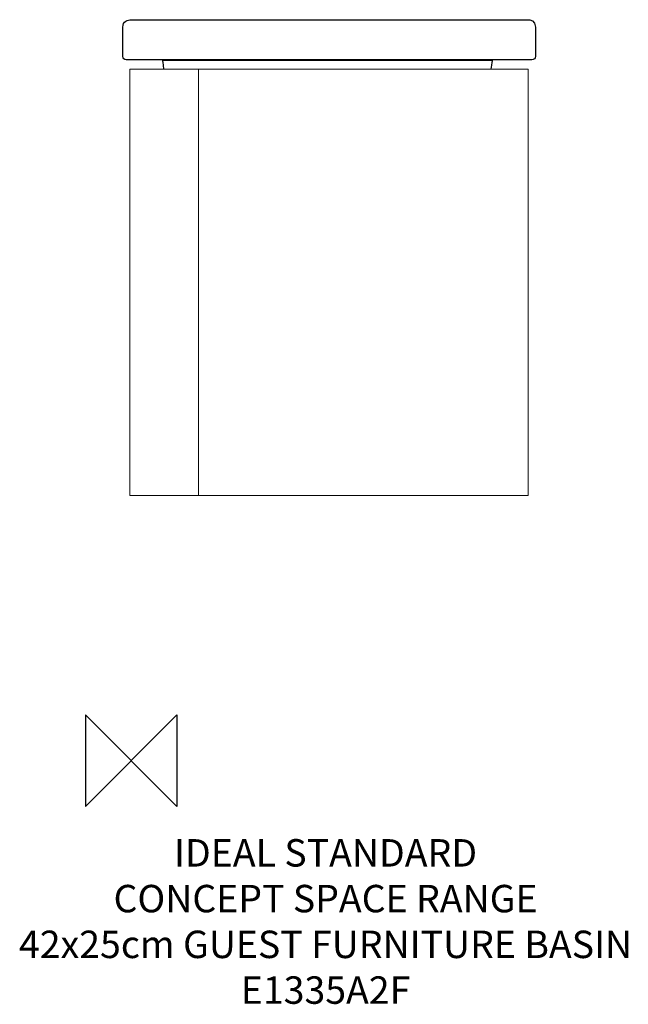
# Model space of a CAD drawing. Units: millimetres. Extents: x -122 to 543, y -266 to 810.
import ezdxf

# ---------------------------------------------------------------- set-up
doc = ezdxf.new("R2010")
doc.units = ezdxf.units.MM
doc.header["$LTSCALE"] = 54.820741
for name, color, linetype in [('DETAIL', 2, 'CONTINUOUS'), ('Origin', 6, 'CONTINUOUS'), ('Text', 7, 'CONTINUOUS')]:
    doc.layers.add(name, color=color, linetype=linetype)
doc.styles.add('Fastrack', font='simplex.shx')

# ---------------------------------------------------------------- blocks, each defined once
blk = doc.blocks.new('ZPO')
at = {"layer": 'Origin'}
blk.add_lwpolyline([(-50, 50), (-50, -50), (50, 50), (50, -50)], close=True, dxfattribs=at)

msp = doc.modelspace()

# ---------------------------------------------------------------- linework, layer by layer
at = {"layer": 'DETAIL', "lineweight": 0}
for p, q in [((-1.3, 756.1), (-1.3, 290)), ((-1.3, 756.1), (433.7, 756.1)), ((73.7, 290), (73.7, 756.1)), ((433.7, 290), (433.7, 756.1)), ((-1.3, 290), (433.7, 290))]:
    msp.add_line(p, q, dxfattribs=at)
at = {"layer": 'DETAIL'}
for points in [[(-9.1, 801.9), (-9.1, 808.4), (-3.5, 810), (0, 810)], [(-9.1, 801.9), (-9.1, 808.4), (-3.5, 810), (0, 810)], [(0, 810), (0, 810), (433.6, 810), (433.6, 810)], [(0, 810), (0, 810), (433.6, 810), (433.6, 810)], [(433.6, 810), (435.6, 810), (441.6, 809.3), (441.6, 801.9)], [(433.6, 810), (435.6, 810), (441.6, 809.3), (441.6, 801.9)], [(-9.1, 769.6), (-9.1, 769.6), (-9.1, 801.9), (-9.1, 801.9)], [(-9.1, 769.6), (-9.1, 769.6), (-9.1, 801.9), (-9.1, 801.9)], [(441.6, 801.9), (441.6, 801.9), (441.6, 769.6), (441.6, 769.6)], [(441.6, 801.9), (441.6, 801.9), (441.6, 769.6), (441.6, 769.6)], [(-5.4, 766.1), (-7.5, 766.1), (-9.1, 767.6), (-9.1, 769.6)], [(-5.4, 766.1), (-7.5, 766.1), (-9.1, 767.6), (-9.1, 769.6)], [(437.9, 766.1), (437.9, 766.1), (-5.4, 766.1), (-5.4, 766.1)], [(437.9, 766.1), (437.9, 766.1), (-5.4, 766.1), (-5.4, 766.1)], [(35.9, 756.1), (35.1, 762.1), (34.7, 765.9), (34.7, 765.9)], [(34.7, 765.9), (34.7, 765.9), (214.5, 765.9), (214.5, 765.9)], [(35.9, 756.1), (35.1, 762.1), (34.7, 765.9), (34.7, 765.9)], [(34.7, 765.9), (34.7, 765.9), (214.5, 765.9), (214.5, 765.9)], [(214.5, 765.9), (214.5, 765.9), (394.4, 765.9), (394.4, 765.9)], [(214.5, 765.9), (214.5, 765.9), (394.4, 765.9), (394.4, 765.9)], [(394.4, 765.9), (394.4, 765.9), (393.9, 762.1), (393.1, 756.1)], [(394.4, 765.9), (394.4, 765.9), (393.9, 762.1), (393.1, 756.1)], [(441.6, 769.6), (441.6, 767.6), (439.9, 766.1), (437.9, 766.1)], [(441.6, 769.6), (441.6, 767.6), (439.9, 766.1), (437.9, 766.1)]]:
    msp.add_open_spline(points, degree=3, dxfattribs=at)

# ---------------------------------------------------------------- block references
at = {"layer": 'Origin'}
msp.add_blockref('ZPO', (0, 0), dxfattribs=at)

# ---------------------------------------------------------------- texts
at = {"layer": 'Text', "insert": (212.4, -85.7), "char_height": 30, "width": 2237.289, "attachment_point": 2, "style": 'Fastrack'}
msp.add_mtext('IDEAL STANDARD\\PCONCEPT SPACE RANGE\\P42x25cm GUEST FURNITURE BASIN\\PE1335A2F', dxfattribs=at)

doc.saveas('drawing.dxf')
